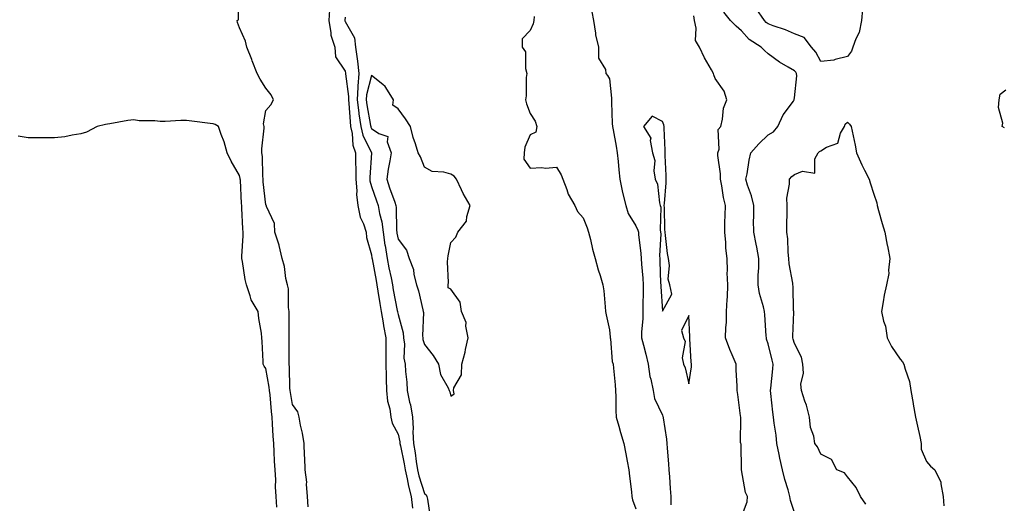
# Model space of a CAD drawing. Units: inches. Extents: x 952643 to 955283, y 7363898 to 7366538.
# Drawn here: x 954565 to 954937, y 7364799 to 7364982 of the extents above; entities that cross this region are included whole.
import ezdxf

# ---------------------------------------------------------------- set-up
doc = ezdxf.new("R2010")
doc.units = ezdxf.units.IN
doc.header["$MEASUREMENT"] = 0
doc.layers.add('Contour_95267363', color=7, linetype='Continuous', true_color=0xa7af7b)

msp = doc.modelspace()

# ---------------------------------------------------------------- linework, layer by layer
at = {"layer": 'Contour_95267363'}
for points in [[(954674.07, 7364797.93, 3358), (954673.81, 7364801.92, 3358), (954673.43, 7364806.54, 3358), (954673.48, 7364807.35, 3358), (954672.95, 7364811.92, 3358), (954672.8, 7364816.67, 3358), (954672.7, 7364817.27, 3358), (954672.5, 7364821.92, 3358), (954671.92, 7364825.78, 3358), (954671.14, 7364828.83, 3358), (954670.58, 7364831.92, 3358), (954670.06, 7364833.93, 3358), (954668.05, 7364836.65, 3358), (954667.29, 7364841.16, 3358), (954667.2, 7364841.92, 3358), (954667.12, 7364842.85, 3358), (954666.96, 7364850.83, 3358), (954666.84, 7364851.92, 3358), (954666.83, 7364853.14, 3358), (954666.85, 7364860.72, 3358), (954666.84, 7364861.92, 3358), (954666.81, 7364863.16, 3358), (954666.84, 7364870.7, 3358), (954666.8, 7364871.92, 3358), (954666.54, 7364873.44, 3358), (954666.56, 7364880.43, 3358), (954666.16, 7364881.92, 3358), (954665.59, 7364884.38, 3358), (954665.08, 7364888.95, 3358), (954664.17, 7364891.92, 3358), (954663.07, 7364896.9, 3358), (954663.07, 7364896.94, 3358), (954661.45, 7364901.92, 3358), (954661.3, 7364905.17, 3358), (954658.31, 7364911.65, 3358), (954658.28, 7364911.92, 3358), (954658.15, 7364912.02, 3358), (954658.05, 7364912.18, 3358), (954657.04, 7364920.91, 3358), (954656.97, 7364921.92, 3358), (954656.82, 7364923.15, 3358), (954656.69, 7364930.57, 3358), (954656.5, 7364931.92, 3358), (954656.51, 7364933.46, 3358), (954657.41, 7364941.28, 3358), (954657.42, 7364941.92, 3358), (954657.11, 7364942.86, 3358), (954658.05, 7364947.93, 3358), (954659.95, 7364950.01, 3358), (954660.95, 7364951.92, 3358), (954659.98, 7364953.85, 3358), (954658.05, 7364956.32, 3358), (954655.85, 7364959.73, 3358), (954654.79, 7364961.92, 3358), (954652.89, 7364966.76, 3358), (954652.69, 7364967.28, 3358), (954650.88, 7364971.92, 3358), (954650.34, 7364974.21, 3358), (954648.05, 7364979.17, 3358), (954647.33, 7364981.2, 3358), (954647.11, 7364981.92, 3358), (954647.7, 7364982.27, 3358), (954647.5, 7364991.37, 3358)], [(954883.74, 7364986.22, 3359), (954883.38, 7364981.92, 3359), (954882.5, 7364977.46, 3359), (954881.22, 7364975.09, 3359), (954880.1, 7364971.92, 3359), (954879.57, 7364970.4, 3359), (954878.05, 7364968.38, 3359), (954873.39, 7364967.26, 3359), (954872.95, 7364967.02, 3359), (954868.05, 7364966.53, 3359), (954866.11, 7364969.97, 3359), (954864.5, 7364971.92, 3359), (954861.64, 7364975.51, 3359), (954858.05, 7364976.94, 3359), (954854.6, 7364978.47, 3359), (954850, 7364979.97, 3359), (954848.05, 7364980.7, 3359), (954847.34, 7364981.21, 3359), (954846.71, 7364981.92, 3359), (954843.5, 7364986.47, 3359)], [(954682.13, 7364986, 3358), (954681.84, 7364981.92, 3358), (954682.66, 7364977.31, 3358), (954682.59, 7364976.46, 3358), (954684.18, 7364971.92, 3358), (954684.4, 7364968.27, 3358), (954688.05, 7364962.76, 3358), (954688.19, 7364962.05, 3358), (954688.21, 7364961.92, 3358), (954688.19, 7364961.78, 3358), (954689.3, 7364953.17, 3358), (954689.23, 7364951.92, 3358), (954689.4, 7364950.58, 3358), (954689.87, 7364943.73, 3358), (954690.11, 7364941.92, 3358), (954690.72, 7364939.25, 3358), (954690.94, 7364934.82, 3358), (954692, 7364931.92, 3358), (954691.96, 7364928.02, 3358), (954692.07, 7364925.94, 3358), (954692.03, 7364921.92, 3358), (954692.42, 7364917.56, 3358), (954692.26, 7364916.13, 3358), (954692.82, 7364911.92, 3358), (954693.73, 7364907.6, 3358), (954694.99, 7364904.98, 3358), (954696.01, 7364901.92, 3358), (954696.06, 7364899.93, 3358), (954698.05, 7364893.3, 3358), (954698.18, 7364892.05, 3358), (954698.2, 7364891.92, 3358), (954698.24, 7364891.74, 3358), (954699.72, 7364883.59, 3358), (954700.06, 7364881.92, 3358), (954700.45, 7364879.52, 3358), (954701.1, 7364874.96, 3358), (954701.61, 7364871.92, 3358), (954702.38, 7364867.59, 3358), (954702.55, 7364866.42, 3358), (954703.39, 7364861.92, 3358), (954703.41, 7364857.28, 3358), (954703.39, 7364856.58, 3358), (954703.4, 7364851.92, 3358), (954703.5, 7364847.37, 3358), (954703.58, 7364846.39, 3358), (954703.68, 7364841.92, 3358), (954704.04, 7364837.9, 3358), (954704.93, 7364835.03, 3358), (954705.35, 7364831.92, 3358), (954705.79, 7364829.66, 3358), (954708.05, 7364825.48, 3358), (954708.72, 7364822.59, 3358), (954708.76, 7364821.92, 3358), (954708.91, 7364821.06, 3358), (954710.34, 7364814.21, 3358), (954710.7, 7364811.92, 3358), (954711.49, 7364808.49, 3358), (954711.94, 7364805.81, 3358), (954712.98, 7364801.92, 3358), (954713.56, 7364797.43, 3358)], [(954688.05, 7364983.22, 3359), (954687.92, 7364982.05, 3359), (954687.91, 7364981.92, 3359), (954687.93, 7364981.8, 3359), (954688.05, 7364981.59, 3359), (954691.55, 7364975.41, 3359), (954691.91, 7364971.92, 3359), (954692.52, 7364967.45, 3359), (954692.69, 7364966.56, 3359), (954693.26, 7364961.92, 3359), (954692.84, 7364957.13, 3359), (954692.88, 7364956.75, 3359), (954692.6, 7364951.92, 3359), (954693.2, 7364947.06, 3359), (954693.26, 7364946.71, 3359), (954693.91, 7364941.92, 3359), (954694.68, 7364938.55, 3359), (954698.05, 7364931.93, 3359), (954698.06, 7364931.91, 3359), (954698.05, 7364931.85, 3359), (954697.34, 7364922.63, 3359), (954697.33, 7364921.92, 3359), (954697.39, 7364921.26, 3359), (954698.05, 7364919.17, 3359), (954699.85, 7364913.72, 3359), (954700.47, 7364911.92, 3359), (954700.97, 7364909, 3359), (954701.89, 7364905.76, 3359), (954702.4, 7364901.92, 3359), (954703.09, 7364896.96, 3359), (954703.11, 7364896.87, 3359), (954703.86, 7364891.92, 3359), (954704.55, 7364888.42, 3359), (954705.38, 7364884.59, 3359), (954705.92, 7364881.92, 3359), (954706.22, 7364880.09, 3359), (954707.75, 7364872.22, 3359), (954707.8, 7364871.92, 3359), (954707.84, 7364871.71, 3359), (954708.05, 7364870.71, 3359), (954709.96, 7364863.84, 3359), (954710.16, 7364861.92, 3359), (954710.46, 7364859.51, 3359), (954710.29, 7364854.15, 3359), (954710.68, 7364851.92, 3359), (954710.84, 7364849.13, 3359), (954711.31, 7364845.18, 3359), (954711.48, 7364841.92, 3359), (954712.38, 7364837.59, 3359), (954712.69, 7364836.56, 3359), (954713.45, 7364831.92, 3359), (954713.77, 7364827.64, 3359), (954713.63, 7364826.34, 3359), (954713.86, 7364821.92, 3359), (954714.47, 7364818.34, 3359), (954714.86, 7364815.11, 3359), (954715.35, 7364811.92, 3359), (954715.86, 7364809.73, 3359), (954718.05, 7364803, 3359), (954718.68, 7364802.55, 3359), (954718.99, 7364801.92, 3359), (954719.15, 7364800.81, 3359), (954720.21, 7364794.08, 3359)], [(954759.59, 7364983.46, 3360), (954759.45, 7364981.92, 3360), (954759.19, 7364980.78, 3360), (954758.05, 7364978.25, 3360), (954754.97, 7364974.99, 3360), (954754.99, 7364971.92, 3360), (954756.23, 7364970.1, 3360), (954756.21, 7364963.76, 3360), (954756.74, 7364961.92, 3360), (954756.57, 7364960.44, 3360), (954756.5, 7364953.47, 3360), (954756.26, 7364951.92, 3360), (954756.59, 7364950.46, 3360), (954758.05, 7364946.74, 3360), (954759.95, 7364943.83, 3360), (954760.55, 7364941.92, 3360), (954760.19, 7364939.78, 3360), (954758.05, 7364938.67, 3360), (954755.98, 7364934, 3360), (954755.82, 7364931.92, 3360), (954755.69, 7364929.55, 3360), (954758.05, 7364926.15, 3360), (954762.48, 7364926.36, 3360), (954763.81, 7364926.16, 3360), (954768.05, 7364926.46, 3360), (954769.71, 7364923.58, 3360), (954770.39, 7364921.92, 3360), (954771.91, 7364918.06, 3360), (954772.42, 7364916.29, 3360), (954774.89, 7364911.92, 3360), (954775.89, 7364909.76, 3360), (954778.05, 7364907.33, 3360), (954779.61, 7364903.48, 3360), (954780.09, 7364901.92, 3360), (954780.8, 7364899.16, 3360), (954781.64, 7364895.51, 3360), (954782.65, 7364891.92, 3360), (954783.8, 7364887.67, 3360), (954784.54, 7364885.43, 3360), (954785.58, 7364881.92, 3360), (954785.86, 7364879.73, 3360), (954786.4, 7364873.58, 3360), (954786.59, 7364871.92, 3360), (954786.79, 7364870.66, 3360), (954788.05, 7364864.9, 3360), (954788.34, 7364862.22, 3360), (954788.34, 7364861.92, 3360), (954788.42, 7364861.55, 3360), (954789.09, 7364852.95, 3360), (954789.43, 7364851.92, 3360), (954789.55, 7364850.42, 3360), (954790.2, 7364844.07, 3360), (954790.37, 7364841.92, 3360), (954790.41, 7364839.56, 3360), (954790.49, 7364834.36, 3360), (954790.53, 7364831.92, 3360), (954791.54, 7364828.44, 3360), (954792.16, 7364826.03, 3360), (954793.45, 7364821.92, 3360), (954794.17, 7364818.04, 3360), (954794.72, 7364815.25, 3360), (954795.35, 7364811.92, 3360), (954795.66, 7364809.53, 3360), (954796.33, 7364803.64, 3360), (954796.55, 7364801.92, 3360), (954796.73, 7364800.6, 3360), (954798.05, 7364797.22, 3360)], [(954781.38, 7364985.25, 3361), (954781.95, 7364981.92, 3361), (954782.73, 7364977.24, 3361), (954782.74, 7364976.61, 3361), (954783.87, 7364971.92, 3361), (954783.89, 7364967.76, 3361), (954786.59, 7364963.38, 3361), (954786.61, 7364961.92, 3361), (954787.3, 7364961.17, 3361), (954788.05, 7364959.89, 3361), (954788.77, 7364952.65, 3361), (954788.78, 7364951.92, 3361), (954788.84, 7364951.13, 3361), (954789.09, 7364942.96, 3361), (954789.17, 7364941.92, 3361), (954789.4, 7364940.58, 3361), (954790.61, 7364934.48, 3361), (954790.99, 7364931.92, 3361), (954791.35, 7364928.62, 3361), (954791.57, 7364925.43, 3361), (954791.99, 7364921.92, 3361), (954793.02, 7364916.95, 3361), (954793.02, 7364916.9, 3361), (954794.25, 7364911.92, 3361), (954795.12, 7364908.99, 3361), (954798.05, 7364904.25, 3361), (954798.82, 7364902.69, 3361), (954798.97, 7364901.92, 3361), (954799.01, 7364900.96, 3361), (954799.95, 7364893.82, 3361), (954800.02, 7364891.92, 3361), (954800.16, 7364889.81, 3361), (954800.66, 7364884.52, 3361), (954800.81, 7364881.92, 3361), (954800.84, 7364879.12, 3361), (954800.66, 7364874.53, 3361), (954800.69, 7364871.92, 3361), (954800.71, 7364869.27, 3361), (954800.19, 7364864.06, 3361), (954800.2, 7364861.92, 3361), (954800.89, 7364859.08, 3361), (954801.8, 7364855.67, 3361), (954802.65, 7364851.92, 3361), (954803.36, 7364847.23, 3361), (954803.66, 7364846.32, 3361), (954804.53, 7364841.92, 3361), (954805.11, 7364838.98, 3361), (954808.05, 7364832.68, 3361), (954808.26, 7364832.14, 3361), (954808.3, 7364831.92, 3361), (954808.31, 7364831.65, 3361), (954809.64, 7364823.51, 3361), (954809.71, 7364821.92, 3361), (954809.83, 7364820.14, 3361), (954810.36, 7364814.23, 3361), (954810.51, 7364811.92, 3361), (954810.69, 7364809.28, 3361), (954811.06, 7364804.93, 3361), (954811.24, 7364801.92, 3361), (954811.31, 7364798.66, 3361)], [(954838.05, 7364794.15, 3361), (954840.09, 7364799.88, 3361), (954840.27, 7364801.92, 3361), (954839.54, 7364803.41, 3361), (954838.05, 7364811.92, 3361), (954837.82, 7364821.68, 3361), (954837.71, 7364821.92, 3361), (954837.64, 7364822.33, 3361), (954837.78, 7364831.64, 3361), (954837.7, 7364831.92, 3361), (954837.63, 7364832.34, 3361), (954836.59, 7364840.46, 3361), (954836.34, 7364841.92, 3361), (954836.33, 7364843.64, 3361), (954835.96, 7364849.83, 3361), (954835.95, 7364851.92, 3361), (954834.49, 7364855.48, 3361), (954833.61, 7364857.47, 3361), (954831.95, 7364861.92, 3361), (954832, 7364865.87, 3361), (954832.31, 7364867.66, 3361), (954832.35, 7364871.92, 3361), (954832.51, 7364876.39, 3361), (954832.68, 7364877.29, 3361), (954832.81, 7364881.92, 3361), (954832.63, 7364886.5, 3361), (954832.7, 7364887.27, 3361), (954832.56, 7364891.92, 3361), (954832.02, 7364895.89, 3361), (954832.05, 7364897.92, 3361), (954831.63, 7364901.92, 3361), (954831.74, 7364905.61, 3361), (954831.8, 7364908.17, 3361), (954831.91, 7364911.92, 3361), (954831.12, 7364914.98, 3361), (954830.59, 7364919.38, 3361), (954830.06, 7364921.92, 3361), (954830.03, 7364923.9, 3361), (954829.07, 7364930.9, 3361), (954829.05, 7364931.92, 3361), (954829.48, 7364933.34, 3361), (954829.17, 7364940.8, 3361), (954830.13, 7364941.92, 3361), (954830.82, 7364944.7, 3361), (954831.17, 7364948.8, 3361), (954832.42, 7364951.92, 3361), (954831.4, 7364955.27, 3361), (954828.05, 7364960.07, 3361), (954827.55, 7364961.42, 3361), (954827.42, 7364961.92, 3361), (954826.63, 7364963.34, 3361), (954823.93, 7364967.8, 3361), (954822.06, 7364971.92, 3361), (954820.58, 7364974.44, 3361), (954820.84, 7364979.13, 3361), (954820.15, 7364981.92, 3361), (954819.9, 7364983.77, 3361)], [(954858.05, 7364795.87, 3360), (954856.52, 7364800.38, 3360), (954856.26, 7364801.92, 3360), (954855.6, 7364804.37, 3360), (954854.39, 7364808.26, 3360), (954853.51, 7364811.92, 3360), (954852.47, 7364816.35, 3360), (954852.23, 7364817.74, 3360), (954851.35, 7364821.92, 3360), (954851.16, 7364825.02, 3360), (954850.31, 7364829.67, 3360), (954850.13, 7364831.92, 3360), (954849.88, 7364833.74, 3360), (954849.08, 7364840.89, 3360), (954848.94, 7364841.92, 3360), (954849.05, 7364842.92, 3360), (954849.81, 7364850.16, 3360), (954850, 7364851.92, 3360), (954849.6, 7364853.47, 3360), (954848.05, 7364859.6, 3360), (954847.5, 7364861.38, 3360), (954847.4, 7364861.92, 3360), (954847.35, 7364862.62, 3360), (954846.78, 7364870.65, 3360), (954846.7, 7364871.92, 3360), (954846.35, 7364873.62, 3360), (954844.8, 7364878.67, 3360), (954844.28, 7364881.92, 3360), (954844.3, 7364885.67, 3360), (954844.56, 7364888.43, 3360), (954844.58, 7364891.92, 3360), (954843.73, 7364896.24, 3360), (954843.51, 7364897.38, 3360), (954842.61, 7364901.92, 3360), (954842.59, 7364906.46, 3360), (954842.62, 7364907.35, 3360), (954842.6, 7364911.92, 3360), (954841.78, 7364915.65, 3360), (954840.32, 7364919.65, 3360), (954839.69, 7364921.92, 3360), (954840.13, 7364924.01, 3360), (954840.83, 7364929.13, 3360), (954841.57, 7364931.92, 3360), (954844.61, 7364935.36, 3360), (954848.05, 7364938.66, 3360), (954850.06, 7364939.9, 3360), (954851.73, 7364941.92, 3360), (954853.74, 7364946.23, 3360), (954857.63, 7364951.5, 3360), (954857.91, 7364951.92, 3360), (954857.93, 7364952.04, 3360), (954858.05, 7364952.66, 3360), (954858.94, 7364961.03, 3360), (954858.78, 7364961.92, 3360), (954858.51, 7364962.37, 3360), (954858.05, 7364962.91, 3360), (954855.61, 7364964.36, 3360), (954852.31, 7364966.18, 3360), (954848.05, 7364969.34, 3360), (954846.73, 7364970.6, 3360), (954845.37, 7364971.92, 3360), (954840.89, 7364974.77, 3360), (954838.05, 7364978.12, 3360), (954835.93, 7364979.8, 3360), (954833.79, 7364981.92, 3360), (954831.29, 7364985.16, 3360)], [(954937.51, 7364941.39, 3359), (954936.57, 7364941.92, 3359), (954936.85, 7364943.12, 3359), (954935.19, 7364949.06, 3359), (954935.46, 7364951.92, 3359), (954935.91, 7364954.06, 3359), (954938.05, 7364955.8, 3359)], [(954662.14, 7364797.83, 3359), (954661.91, 7364801.92, 3359), (954661.62, 7364805.5, 3359), (954661.76, 7364808.21, 3359), (954661.53, 7364811.92, 3359), (954661.34, 7364815.21, 3359), (954661.22, 7364818.75, 3359), (954661.04, 7364821.92, 3359), (954660.83, 7364824.7, 3359), (954660.57, 7364829.4, 3359), (954660.38, 7364831.92, 3359), (954660.12, 7364833.99, 3359), (954659.63, 7364840.34, 3359), (954659.45, 7364841.92, 3359), (954659.33, 7364843.2, 3359), (954658.05, 7364850.36, 3359), (954657.37, 7364851.24, 3359), (954657.04, 7364851.92, 3359), (954656.96, 7364853.01, 3359), (954656.63, 7364860.5, 3359), (954656.52, 7364861.92, 3359), (954656.34, 7364863.63, 3359), (954655.35, 7364869.22, 3359), (954655.12, 7364871.92, 3359), (954652.42, 7364876.29, 3359), (954652.13, 7364877.84, 3359), (954650.69, 7364881.92, 3359), (954650.14, 7364884.01, 3359), (954649.21, 7364890.76, 3359), (954648.96, 7364891.92, 3359), (954648.9, 7364892.76, 3359), (954649.47, 7364900.51, 3359), (954649.38, 7364901.92, 3359), (954649.29, 7364903.16, 3359), (954648.94, 7364911.03, 3359), (954648.88, 7364911.92, 3359), (954648.81, 7364912.68, 3359), (954648.39, 7364921.58, 3359), (954648.36, 7364921.92, 3359), (954648.33, 7364922.2, 3359), (954648.05, 7364923.33, 3359), (954644.9, 7364928.77, 3359), (954643.32, 7364931.92, 3359), (954642.24, 7364936.11, 3359), (954641.17, 7364938.81, 3359), (954640.15, 7364941.92, 3359), (954638.78, 7364942.66, 3359), (954638.05, 7364942.88, 3359), (954636.94, 7364943.04, 3359), (954630.02, 7364943.9, 3359), (954628.05, 7364944.17, 3359), (954625.83, 7364944.14, 3359), (954619.88, 7364943.74, 3359), (954618.05, 7364943.71, 3359), (954615.97, 7364944, 3359), (954610.11, 7364943.98, 3359), (954608.05, 7364944.37, 3359), (954605.84, 7364944.13, 3359), (954599.03, 7364942.9, 3359), (954598.05, 7364942.78, 3359), (954597.31, 7364942.66, 3359), (954594.15, 7364941.92, 3359), (954590.2, 7364939.77, 3359), (954588.05, 7364939.08, 3359), (954584.76, 7364938.63, 3359), (954581.99, 7364937.98, 3359), (954578.05, 7364937.56, 3359), (954573.71, 7364937.59, 3359), (954572.42, 7364937.56, 3359), (954568.05, 7364937.59, 3359), (954564.34, 7364938.21, 3359)], [(954885.05, 7364798.92, 3359), (954883.03, 7364801.92, 3359), (954881.34, 7364805.21, 3359), (954878.05, 7364809.32, 3359), (954876.91, 7364810.78, 3359), (954874.08, 7364811.92, 3359), (954872.06, 7364815.93, 3359), (954868.05, 7364817.83, 3359), (954866.78, 7364820.66, 3359), (954865.69, 7364821.92, 3359), (954865.3, 7364824.68, 3359), (954864.12, 7364827.99, 3359), (954863.78, 7364831.92, 3359), (954862.6, 7364836.47, 3359), (954862.01, 7364837.96, 3359), (954860.74, 7364841.92, 3359), (954860.46, 7364844.33, 3359), (954861.42, 7364848.55, 3359), (954861.21, 7364851.92, 3359), (954860.7, 7364854.56, 3359), (954858.05, 7364859.71, 3359), (954857.58, 7364861.46, 3359), (954857.46, 7364861.92, 3359), (954857.45, 7364862.51, 3359), (954857.77, 7364871.64, 3359), (954857.76, 7364871.92, 3359), (954857.7, 7364872.27, 3359), (954857.53, 7364881.4, 3359), (954857.4, 7364881.92, 3359), (954857.38, 7364882.59, 3359), (954856.01, 7364889.87, 3359), (954855.96, 7364891.92, 3359), (954855.68, 7364894.3, 3359), (954855.52, 7364899.39, 3359), (954855.14, 7364901.92, 3359), (954855.1, 7364904.87, 3359), (954855.25, 7364909.12, 3359), (954855.21, 7364911.92, 3359), (954855.18, 7364914.8, 3359), (954856.17, 7364920.05, 3359), (954856.15, 7364921.92, 3359), (954857.01, 7364922.96, 3359), (954858.05, 7364923.7, 3359), (954861.11, 7364924.98, 3359), (954865.77, 7364924.2, 3359), (954865.76, 7364929.62, 3359), (954867.01, 7364931.92, 3359), (954867.53, 7364932.44, 3359), (954868.05, 7364932.69, 3359), (954870.13, 7364934, 3359), (954874.4, 7364935.57, 3359), (954875.47, 7364939.34, 3359), (954876.94, 7364941.92, 3359), (954877.26, 7364942.71, 3359), (954878.05, 7364943.46, 3359), (954878.91, 7364942.78, 3359), (954879.52, 7364941.92, 3359), (954879.85, 7364940.12, 3359), (954881, 7364934.86, 3359), (954881.5, 7364931.92, 3359), (954883.52, 7364927.39, 3359), (954884.56, 7364925.41, 3359), (954886.29, 7364921.92, 3359), (954886.64, 7364920.52, 3359), (954888.05, 7364916.29, 3359), (954889.18, 7364913.05, 3359), (954889.33, 7364911.92, 3359), (954889.85, 7364910.13, 3359), (954891.26, 7364905.13, 3359), (954892.2, 7364901.92, 3359), (954893.16, 7364897.03, 3359), (954893.22, 7364896.75, 3359), (954894.16, 7364891.92, 3359), (954893.61, 7364887.48, 3359), (954893.74, 7364886.22, 3359), (954892.8, 7364881.92, 3359), (954891.91, 7364878.07, 3359), (954891.61, 7364875.49, 3359), (954890.94, 7364871.92, 3359), (954891.78, 7364868.19, 3359), (954892.44, 7364866.31, 3359), (954893.15, 7364861.92, 3359), (954894.8, 7364858.67, 3359), (954898.05, 7364853.83, 3359), (954898.94, 7364852.81, 3359), (954899.47, 7364851.92, 3359), (954899.89, 7364850.08, 3359), (954901.5, 7364845.37, 3359), (954902.09, 7364841.92, 3359), (954902.9, 7364837.06, 3359), (954902.93, 7364836.81, 3359), (954903.87, 7364831.92, 3359), (954904.57, 7364828.45, 3359), (954905.42, 7364824.54, 3359), (954905.97, 7364821.92, 3359), (954905.96, 7364819.83, 3359), (954908.05, 7364815.05, 3359), (954909.52, 7364813.39, 3359), (954911.15, 7364811.92, 3359), (954913.47, 7364807.34, 3359), (954913.35, 7364806.62, 3359), (954914.26, 7364801.92, 3359), (954914.51, 7364798.39, 3359)]]:
    msp.add_polyline3d(points, dxfattribs=at)
for points in [[(954728.05, 7364839.86, 3360), (954729.31, 7364840.66, 3360), (954729.02, 7364841.92, 3360), (954729.13, 7364843.01, 3360), (954732.04, 7364847.93, 3360), (954732.16, 7364851.92, 3360), (954733.48, 7364856.49, 3360), (954733.58, 7364857.45, 3360), (954734.54, 7364861.92, 3360), (954733.69, 7364866.27, 3360), (954733.83, 7364867.7, 3360), (954732.11, 7364871.92, 3360), (954731.56, 7364875.43, 3360), (954728.05, 7364880.31, 3360), (954726.96, 7364880.83, 3360), (954727.01, 7364881.92, 3360), (954727.13, 7364882.83, 3360), (954726.78, 7364890.65, 3360), (954726.9, 7364891.92, 3360), (954727.02, 7364892.94, 3360), (954728.05, 7364898, 3360), (954729.91, 7364900.06, 3360), (954730.64, 7364901.92, 3360), (954733.89, 7364906.08, 3360), (954734.01, 7364907.87, 3360), (954735.35, 7364911.92, 3360), (954732.66, 7364916.53, 3360), (954732.09, 7364917.88, 3360), (954730.18, 7364921.92, 3360), (954729.24, 7364923.11, 3360), (954728.05, 7364923.8, 3360), (954725.4, 7364924.57, 3360), (954720.99, 7364924.86, 3360), (954718.05, 7364926.53, 3360), (954716.54, 7364930.4, 3360), (954715.71, 7364931.92, 3360), (954714.67, 7364935.29, 3360), (954713.8, 7364937.67, 3360), (954712.73, 7364941.92, 3360), (954710.87, 7364944.74, 3360), (954708.05, 7364948.5, 3360), (954706.09, 7364949.95, 3360), (954706.26, 7364951.92, 3360), (954703.39, 7364956.58, 3360), (954703.17, 7364957.04, 3360), (954702.22, 7364957.75, 3360), (954698.05, 7364961.18, 3360), (954696.09, 7364953.88, 3360), (954695.98, 7364951.92, 3360), (954696.2, 7364950.07, 3360), (954697.66, 7364942.31, 3360), (954697.72, 7364941.92, 3360), (954697.78, 7364941.65, 3360), (954698.05, 7364941.11, 3360), (954700.74, 7364939.24, 3360), (954704.19, 7364938.06, 3360), (954703.94, 7364936.03, 3360), (954705.46, 7364931.92, 3360), (954704.95, 7364928.82, 3360), (954704.29, 7364925.68, 3360), (954703.74, 7364921.92, 3360), (954704.83, 7364918.7, 3360), (954706.78, 7364913.19, 3360), (954707.22, 7364911.92, 3360), (954707.34, 7364911.21, 3360), (954707.48, 7364902.48, 3360), (954707.56, 7364901.92, 3360), (954707.62, 7364901.49, 3360), (954708.05, 7364899.26, 3360), (954711.25, 7364895.13, 3360), (954712.24, 7364891.92, 3360), (954713.83, 7364887.7, 3360), (954714.05, 7364885.92, 3360), (954715.08, 7364881.92, 3360), (954715.76, 7364879.64, 3360), (954717.42, 7364872.55, 3360), (954717.59, 7364871.92, 3360), (954717.65, 7364871.52, 3360), (954717.28, 7364862.69, 3360), (954717.36, 7364861.92, 3360), (954717.43, 7364861.3, 3360), (954718.05, 7364859.39, 3360), (954721.3, 7364855.17, 3360), (954723.3, 7364851.92, 3360), (954724.14, 7364848.01, 3360), (954727.04, 7364842.93, 3360), (954727.43, 7364841.92, 3360), (954727.58, 7364841.45, 3360)], [(954808.05, 7364872.02, 3362), (954811.6, 7364878.37, 3362), (954810.87, 7364881.92, 3362), (954810.22, 7364884.09, 3362), (954810.76, 7364889.22, 3362), (954810.33, 7364891.92, 3362), (954809.93, 7364893.8, 3362), (954809.28, 7364900.69, 3362), (954809.07, 7364901.92, 3362), (954809.04, 7364902.9, 3362), (954808.8, 7364911.17, 3362), (954808.78, 7364911.92, 3362), (954808.82, 7364912.69, 3362), (954809.46, 7364920.51, 3362), (954809.53, 7364921.92, 3362), (954809.43, 7364923.3, 3362), (954809.13, 7364930.84, 3362), (954809.06, 7364931.92, 3362), (954809.07, 7364932.94, 3362), (954808.68, 7364941.29, 3362), (954808.69, 7364941.92, 3362), (954808.62, 7364942.49, 3362), (954808.05, 7364943.82, 3362), (954804.23, 7364945.74, 3362), (954800.96, 7364941.92, 3362), (954803.65, 7364937.52, 3362), (954803.41, 7364936.56, 3362), (954804.28, 7364931.92, 3362), (954805.2, 7364929.07, 3362), (954804.82, 7364925.16, 3362), (954805.35, 7364921.92, 3362), (954806.15, 7364920.02, 3362), (954806.94, 7364913.03, 3362), (954807.24, 7364911.92, 3362), (954807.43, 7364911.3, 3362), (954807.24, 7364902.73, 3362), (954807.39, 7364901.92, 3362), (954807.42, 7364901.29, 3362), (954807, 7364892.98, 3362), (954807.03, 7364891.92, 3362), (954807.09, 7364890.97, 3362), (954807.39, 7364882.59, 3362), (954807.42, 7364881.92, 3362), (954807.43, 7364881.3, 3362)], [(954818.05, 7364844.48, 3362), (954819.01, 7364850.97, 3362), (954819.08, 7364851.92, 3362), (954819, 7364852.87, 3362), (954818.45, 7364861.52, 3362), (954818.42, 7364861.92, 3362), (954818.42, 7364862.29, 3362), (954818.05, 7364870.35, 3362), (954815.24, 7364864.73, 3362), (954816.01, 7364861.92, 3362), (954816.7, 7364860.58, 3362), (954815.57, 7364854.4, 3362), (954816.04, 7364851.92, 3362), (954816.7, 7364850.57, 3362)]]:
    msp.add_polyline3d(points, close=True, dxfattribs=at)

doc.saveas('drawing.dxf')
